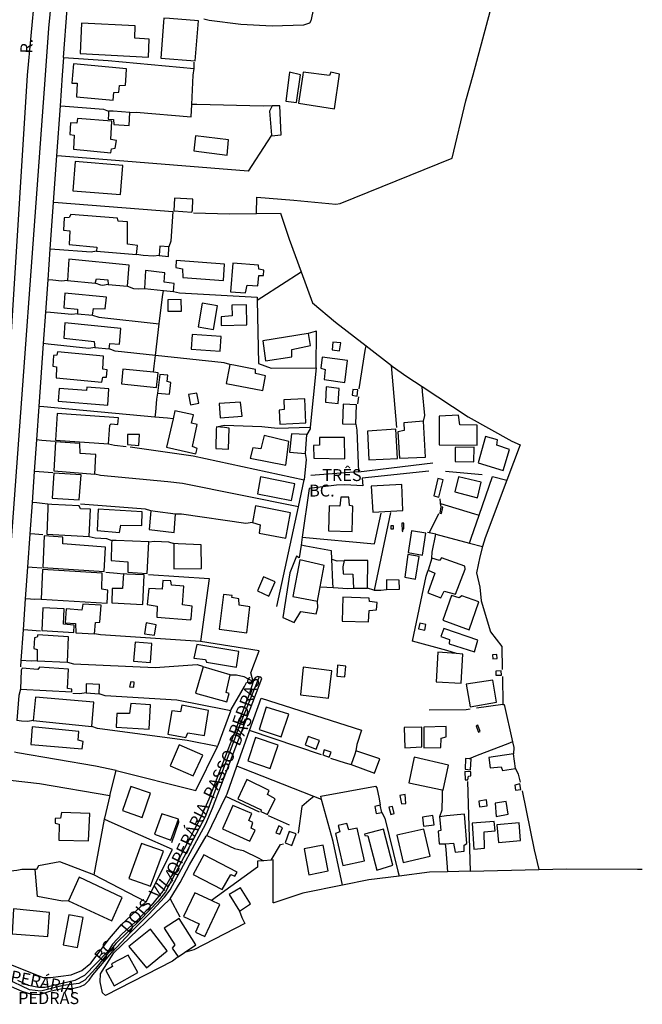
# Model space of a CAD drawing. Units: millimetres. Extents: x 185526 to 187942, y 1677057 to 1679832.
# Drawn here: x 187811 to 187941, y 1677420 to 1677626 of the extents above; entities that cross this region are included whole.
import ezdxf
from ezdxf.enums import TextEntityAlignment as Align

# ---------------------------------------------------------------- set-up
doc = ezdxf.new("R2010")
doc.units = ezdxf.units.MM
doc.header["$LTSCALE"] = 8
doc.header["$MEASUREMENT"] = 0
for name, color, linetype in [('V-EDIFICACAO', 7, 'Continuous'), ('V-EIXO_DE_LOGRADOURO', 3, 'Continuous'), ('V-LOTE', 1, 'Continuous'), ('V-NOME_DOS_LOGRADOUROS', 7, 'Continuous'), ('V-QUADRA', 2, 'Continuous'), ('V-TESTADA', 161, 'Continuous')]:
    doc.layers.add(name, color=color, linetype=linetype)

msp = doc.modelspace()

# ---------------------------------------------------------------- linework, layer by layer
at = {"layer": 'V-EDIFICACAO'}
for points in [[(187823.79, 1677625.39), (187823.53, 1677619.02), (187837.87, 1677618.29), (187838.02, 1677622.06), (187834.98, 1677622.24), (187835.05, 1677624.84), (187823.79, 1677625.39)], [(187841.05, 1677626.45), (187840.98, 1677625.6), (187840.4, 1677618.07), (187847.64, 1677617.52), (187848.34, 1677625.9), (187842.27, 1677626.36), (187841.05, 1677626.45)], [(187821.96, 1677614.49), (187821.8, 1677612.85), (187822.92, 1677612.82), (187822.73, 1677609.96), (187830.43, 1677609.25), (187830.59, 1677610.9), (187831.66, 1677610.93), (187831.78, 1677612.37), (187833.05, 1677612.39), (187833.14, 1677614.5), (187833.23, 1677615.86), (187822.13, 1677616.88), (187821.96, 1677614.49)], [(187869.66, 1677614.54), (187867.36, 1677615.14), (187867.29, 1677614.54), (187866.65, 1677609.08), (187868.86, 1677608.78), (187869.66, 1677614.54)], [(187875.78, 1677614.41), (187870.28, 1677615.16), (187870.18, 1677614.54), (187869.28, 1677608.64), (187876.78, 1677607.47), (187877.87, 1677614.68), (187876.02, 1677615.14), (187875.78, 1677614.41)], [(187829.48, 1677607), (187829.45, 1677606.28), (187829.41, 1677605.3), (187830.48, 1677605.2), (187830.61, 1677604.18), (187833.78, 1677603.98), (187833.94, 1677606.69), (187830.41, 1677606.94), (187829.48, 1677607)], [(187863.59, 1677601.92), (187863.6, 1677601.83), (187865.67, 1677601.98), (187865.34, 1677608.1), (187863.89, 1677608.06), (187863.72, 1677608.06), (187863.17, 1677606.99)], [(187822.98, 1677605.42), (187822.8, 1677604.47), (187821.54, 1677604.53), (187821.39, 1677602.09), (187822.28, 1677601.93), (187822.11, 1677598.98), (187829.95, 1677598.24), (187830.1, 1677599.1), (187830.89, 1677599.24), (187831.15, 1677600.8), (187829.95, 1677601), (187830.14, 1677604.85), (187822.98, 1677605.42)], [(187847.67, 1677601.79), (187847.35, 1677598.68), (187854.32, 1677597.75), (187854.63, 1677600.94), (187847.67, 1677601.79)], [(187822.46, 1677596.42), (187822.02, 1677590.3), (187831.99, 1677589.52), (187832.45, 1677595.59), (187822.46, 1677596.42)], [(187843.3, 1677588.72), (187843.18, 1677586.1), (187846.92, 1677585.84), (187847.05, 1677586.21), (187847.11, 1677588.54), (187843.3, 1677588.72)], [(187821.61, 1677585.3), (187821.26, 1677584.67), (187820.16, 1677584.64), (187820.04, 1677582.07), (187821.38, 1677581.94), (187821.22, 1677579.05), (187827.01, 1677578.47), (187826.94, 1677577.65), (187835.33, 1677576.97), (187835.55, 1677578.85), (187833.45, 1677579.1), (187833.45, 1677583.76), (187831.47, 1677583.9), (187831.32, 1677584.55), (187821.61, 1677585.3)], [(187840.23, 1677578.7), (187840.11, 1677576.72), (187842.01, 1677576.55), (187842.14, 1677578.53), (187840.23, 1677578.7)], [(187821.18, 1677575.96), (187820.86, 1677571.54), (187826.66, 1677570.93), (187826.98, 1677571.88), (187829.34, 1677571.62), (187829.41, 1677570.68), (187833.47, 1677570.29), (187833.82, 1677574.69), (187821.18, 1677575.96)], [(187843.66, 1677575.7), (187843.54, 1677574.22), (187844.99, 1677573.96), (187845.02, 1677572.17), (187853.54, 1677571.5), (187853.76, 1677574.91), (187843.66, 1677575.7)], [(187840.98, 1677569.44), (187843.08, 1677569.21), (187843.22, 1677570.87), (187841.15, 1677571.17), (187841.28, 1677573.15), (187837.23, 1677573.57), (187836.98, 1677569.87)], [(187855.52, 1677575.12), (187855.05, 1677569.14), (187858.19, 1677568.91), (187858.49, 1677570.51), (187860.75, 1677570.4), (187860.94, 1677572.54), (187861.93, 1677572.54), (187862.04, 1677573.69), (187860.94, 1677573.89), (187860.86, 1677574.74), (187855.52, 1677575.12)], [(187820.33, 1677568.87), (187820.12, 1677565.77), (187822.94, 1677565.48), (187822.95, 1677564.56), (187826.13, 1677564.25), (187826.35, 1677565.63), (187828.8, 1677565.57), (187829.05, 1677568.02), (187820.33, 1677568.87)], [(187841.93, 1677567.47), (187841.9, 1677565.06), (187844.74, 1677565.07), (187844.7, 1677567.54), (187841.93, 1677567.47)], [(187849.06, 1677566.74), (187848.24, 1677561.82), (187851.45, 1677561.27), (187852.27, 1677566.18), (187849.06, 1677566.74)], [(187855.33, 1677566.33), (187855.37, 1677564.1), (187853.08, 1677563.89), (187853.1, 1677562.08), (187858.47, 1677562.24), (187858.36, 1677566.39), (187855.33, 1677566.33)], [(187820.33, 1677562.62), (187820.08, 1677559.42), (187826.47, 1677558.73), (187826.59, 1677557.49), (187829.59, 1677557.19), (187829.77, 1677558.29), (187831.77, 1677558.15), (187832.04, 1677561.44), (187820.33, 1677562.62)], [(187847, 1677560.23), (187846.8, 1677557.16), (187852.84, 1677556.7), (187853.05, 1677559.82), (187847, 1677560.23)], [(187871.31, 1677560.41), (187861.8, 1677558.89), (187862.36, 1677554.7), (187867.9, 1677555.54), (187867.86, 1677557.05), (187871.82, 1677557.89), (187871.4, 1677560.42)], [(187876.46, 1677558.61), (187876.33, 1677556.99), (187877.89, 1677556.79), (187878.12, 1677558.45), (187876.46, 1677558.61)], [(187818.75, 1677556.6), (187818.65, 1677555.91), (187817.94, 1677555.78), (187817.79, 1677553.59), (187818.59, 1677553.41), (187818.5, 1677551.11), (187828.09, 1677550.19), (187828.3, 1677551.27), (187829.05, 1677551.28), (187829.16, 1677552.78), (187828.3, 1677552.94), (187828.42, 1677555.69), (187818.75, 1677556.6)], [(187874.23, 1677555.45), (187873.97, 1677553.13), (187874.87, 1677552.88), (187874.67, 1677550.77), (187879.01, 1677550.18), (187879.53, 1677554.79), (187874.23, 1677555.45)], [(187838.86, 1677552.29), (187832.49, 1677552.96), (187832.21, 1677549.87), (187839.52, 1677549.11), (187839.84, 1677552.18)], [(187854.89, 1677553.94), (187854.74, 1677553.17), (187854.09, 1677549.94), (187861.78, 1677548.45), (187862.37, 1677551.53), (187860.23, 1677552.01), (187860.23, 1677552.89), (187855.69, 1677553.78), (187854.89, 1677553.94)], [(187840.2, 1677551.83), (187839.75, 1677547.9), (187842.23, 1677547.68), (187842.5, 1677550.14), (187841.78, 1677550.33), (187841.88, 1677551.66), (187840.2, 1677551.83)], [(187824.96, 1677549.21), (187824.89, 1677548.48), (187819.15, 1677548.87), (187818.93, 1677546.22), (187829.34, 1677545.44), (187829.55, 1677548.83), (187824.96, 1677549.21)], [(187875.1, 1677549.22), (187874.9, 1677546.01), (187877.56, 1677545.75), (187877.8, 1677548.9), (187875.1, 1677549.22)], [(187880.62, 1677548.69), (187880.54, 1677547.48), (187881.58, 1677547.31), (187881.68, 1677548.6), (187880.62, 1677548.69)], [(187846.26, 1677547.64), (187846.63, 1677545.51), (187848.36, 1677545.81), (187847.99, 1677547.95), (187846.26, 1677547.64)], [(187866.18, 1677546.55), (187866.26, 1677544.49), (187865.19, 1677544.34), (187865.38, 1677541.45), (187870.83, 1677541.7), (187870.6, 1677546.75), (187866.18, 1677546.55)], [(187852.62, 1677545.73), (187852.85, 1677542.79), (187857.48, 1677543.11), (187857.15, 1677546.03), (187852.62, 1677545.73)], [(187878.62, 1677545.61), (187878.48, 1677541.52), (187881.25, 1677541.41), (187881.41, 1677545.49), (187878.62, 1677545.61)], [(187818.68, 1677543.63), (187818.35, 1677538.11), (187829.49, 1677537.32), (187829.73, 1677541.23), (187830.04, 1677541.47), (187831.45, 1677541.37), (187831.57, 1677542.77), (187818.68, 1677543.63)], [(187842.98, 1677542.57), (187841.59, 1677536.64), (187847.79, 1677535.19), (187848.05, 1677536.33), (187847.07, 1677536.74), (187848.04, 1677541.36), (187846.85, 1677541.64), (187847.28, 1677543.36), (187843.36, 1677544.2)], [(187903.06, 1677541.26), (187902.77, 1677543.3), (187898.73, 1677543.09), (187898.73, 1677537.11), (187906.73, 1677537.06), (187906.72, 1677541.23), (187903.06, 1677541.26)], [(187852.07, 1677540.87), (187852.05, 1677540.28), (187851.95, 1677536.33), (187854.59, 1677536.22), (187854.74, 1677540.6), (187853.77, 1677540.7), (187852.07, 1677540.87)], [(187891.34, 1677541.71), (187891.44, 1677540.12), (187890.09, 1677539.83), (187890.44, 1677534.29), (187895.86, 1677534.51), (187895.47, 1677542.03), (187891.34, 1677541.71)], [(187833.48, 1677539.25), (187833.42, 1677537.16), (187835.82, 1677536.96), (187835.99, 1677539.24), (187833.48, 1677539.25)], [(187862.07, 1677539.09), (187861.41, 1677536.29), (187859.69, 1677536.49), (187859.15, 1677534.32), (187866.64, 1677532.85), (187867.25, 1677537.78), (187862.07, 1677539.09)], [(187867.82, 1677539.38), (187867.42, 1677535.58), (187870.71, 1677535.3), (187871.05, 1677539.25), (187867.82, 1677539.38)], [(187873.67, 1677538.67), (187873.68, 1677537.03), (187872.42, 1677536.97), (187872.47, 1677534.29), (187878.97, 1677534.2), (187878.93, 1677538.62), (187873.67, 1677538.67)], [(187883.73, 1677539.93), (187884.03, 1677533.96), (187890.02, 1677534.27), (187889.64, 1677540.37), (187883.73, 1677539.93)], [(187908.45, 1677538.84), (187906.91, 1677533.31), (187912.12, 1677531.7), (187913.48, 1677536.15), (187910.79, 1677537.01), (187910.94, 1677538.18), (187908.45, 1677538.84)], [(187818.38, 1677537.75), (187818.01, 1677531.63), (187826.57, 1677530.97), (187826.83, 1677535.09), (187823.52, 1677535.31), (187823.45, 1677537.36), (187818.38, 1677537.75)], [(187902.06, 1677536.56), (187902.11, 1677533.61), (187906.02, 1677533.54), (187906.05, 1677536.62), (187902.06, 1677536.56)], [(187817.98, 1677531.15), (187817.64, 1677525.9), (187823.31, 1677525.58), (187823.73, 1677530.82), (187817.98, 1677531.15)], [(187861.33, 1677530.38), (187860.67, 1677526.86), (187867.8, 1677525.43), (187868.51, 1677528.96), (187861.33, 1677530.38)], [(187902.77, 1677530.43), (187902.03, 1677527.25), (187906.75, 1677526), (187907.53, 1677529.28), (187902.77, 1677530.43)], [(187884.5, 1677528.45), (187884.82, 1677523.03), (187891.16, 1677523.34), (187890.94, 1677528.8), (187884.5, 1677528.45)], [(187897.65, 1677526.42), (187898.68, 1677526.14), (187899.59, 1677529.79), (187898.47, 1677530.07), (187897.65, 1677526.42)], [(187878.11, 1677526.17), (187877.94, 1677524.28), (187875.72, 1677524.3), (187875.55, 1677519.1), (187880.51, 1677518.93), (187880.66, 1677524.25), (187879.98, 1677524.43), (187879.84, 1677526.16), (187878.11, 1677526.17)], [(187816.77, 1677524.67), (187816.74, 1677523.78), (187816.55, 1677518.41), (187825.44, 1677517.94), (187825.73, 1677523.63), (187823.57, 1677523.73), (187823.31, 1677524.34), (187817.59, 1677524.63), (187816.77, 1677524.67)], [(187860.29, 1677524.33), (187859.64, 1677520.83), (187861.27, 1677520.36), (187861, 1677518.63), (187866.59, 1677517.53), (187867.63, 1677522.87), (187860.29, 1677524.33)], [(187899.51, 1677524.08), (187899.1, 1677524.13), (187898.85, 1677522.79), (187899.22, 1677522.74), (187899.51, 1677524.08)], [(187827.29, 1677523.62), (187827.09, 1677519.13), (187831.78, 1677518.77), (187832.06, 1677520.3), (187836.44, 1677520.2), (187836.49, 1677523.09), (187827.29, 1677523.62)], [(187838.37, 1677523.26), (187838.3, 1677522.53), (187838.01, 1677519.38), (187843.19, 1677518.77), (187843.51, 1677522.56), (187839.23, 1677523.14), (187838.37, 1677523.26)], [(187888.59, 1677520.11), (187888.61, 1677519.5), (187889.18, 1677519.52), (187889.17, 1677520.13), (187888.59, 1677520.11)], [(187890.94, 1677520.69), (187890.97, 1677519.01), (187891.12, 1677518.98), (187891.15, 1677519.48), (187891.32, 1677519.49), (187891.31, 1677520.69), (187890.94, 1677520.69)], [(187819.89, 1677516.34), (187819.9, 1677517.77), (187816, 1677518.02), (187815.69, 1677511.44), (187828.53, 1677510.61), (187828.84, 1677515.65), (187819.89, 1677516.34)], [(187892.91, 1677519.08), (187892.25, 1677514.59), (187895.26, 1677514.03), (187895.95, 1677518.61), (187892.91, 1677519.08)], [(187830.14, 1677517.1), (187830.12, 1677516.39), (187830, 1677512.89), (187833.53, 1677512.59), (187833.5, 1677510.43), (187837.59, 1677510.18), (187837.95, 1677516.8), (187831.08, 1677517.06), (187830.14, 1677517.1)], [(187843.18, 1677516.44), (187843.18, 1677515.76), (187843.15, 1677511.16), (187848.94, 1677511.22), (187848.87, 1677516.19), (187844.05, 1677516.4), (187843.18, 1677516.44)], [(187892.18, 1677514.11), (187891.52, 1677509.39), (187893.78, 1677509), (187894.53, 1677513.7), (187892.18, 1677514.11)], [(187873.82, 1677507.39), (187874.68, 1677511.86), (187869.52, 1677513.02), (187868.08, 1677505.38), (187873.25, 1677504.37)], [(187878.82, 1677512.87), (187878.59, 1677511.53), (187878.66, 1677510.11), (187880.67, 1677510.04), (187880.76, 1677507.12), (187883.7, 1677507.07), (187883.79, 1677512.91), (187879.34, 1677512.87), (187878.82, 1677512.87)], [(187899.24, 1677513.43), (187898.8, 1677512.85), (187897.22, 1677513.39), (187896.41, 1677510.89), (187897.8, 1677510.24), (187896.4, 1677506.11), (187899.07, 1677505.06), (187899.81, 1677506.49), (187902.16, 1677505.85), (187904.22, 1677511.1), (187904.14, 1677511.67), (187899.24, 1677513.43)], [(187815.64, 1677511), (187815.34, 1677504.78), (187829.16, 1677503.93), (187829.35, 1677506.69), (187828.08, 1677506.87), (187828.12, 1677510.2), (187815.64, 1677511)], [(187832.58, 1677510.07), (187832.52, 1677509.18), (187832.39, 1677507.01), (187830.21, 1677506.99), (187830.14, 1677504.04), (187836.65, 1677503.67), (187836.96, 1677509.85), (187833.28, 1677510.03), (187832.58, 1677510.07)], [(187840.82, 1677508.71), (187840.69, 1677506.86), (187837.93, 1677507), (187837.54, 1677503.68), (187839.63, 1677503.33), (187839.62, 1677500.99), (187846.62, 1677500.47), (187846.79, 1677500.68), (187846.97, 1677503.34), (187844.97, 1677503.62), (187845.24, 1677507.5), (187842.68, 1677507.71), (187842.55, 1677508.65), (187840.82, 1677508.71)], [(187861.97, 1677509.48), (187860.69, 1677506.52), (187863.07, 1677505.43), (187864.36, 1677508.42), (187861.97, 1677509.48)], [(187887.71, 1677508.82), (187887.7, 1677506.8), (187890.41, 1677506.85), (187890.36, 1677508.8), (187887.71, 1677508.82)], [(187855.3, 1677505.17), (187855.35, 1677505.56), (187853.57, 1677505.76), (187852.65, 1677498.5), (187858.43, 1677497.75), (187859.11, 1677503.19), (187856.81, 1677503.52), (187856.77, 1677504.85), (187855.3, 1677505.17)], [(187903.46, 1677505.51), (187902.96, 1677505.1), (187901.33, 1677505.56), (187899.52, 1677500.36), (187905.02, 1677498.38), (187907.05, 1677504.22), (187903.46, 1677505.51)], [(187824.11, 1677503.74), (187823.88, 1677502.49), (187820.63, 1677502.74), (187820.42, 1677499.85), (187822.54, 1677499.69), (187822.61, 1677497.75), (187826.53, 1677497.51), (187826.71, 1677499.9), (187827.64, 1677499.97), (187827.95, 1677503.5), (187824.11, 1677503.74)], [(187878.56, 1677505.24), (187878.42, 1677500.2), (187883.96, 1677500.02), (187884.1, 1677502.44), (187885.64, 1677502.57), (187885.78, 1677504.12), (187884.14, 1677504.33), (187884.06, 1677505.02), (187878.56, 1677505.24)], [(187815.73, 1677502.95), (187815.49, 1677498.25), (187822.18, 1677497.79), (187822.29, 1677499.32), (187820.04, 1677499.56), (187820.15, 1677502.76), (187815.73, 1677502.95)], [(187837.34, 1677499.8), (187836.98, 1677497.55), (187839.09, 1677497.25), (187839.42, 1677499.39), (187837.34, 1677499.8)], [(187894.68, 1677499.79), (187894.42, 1677498.56), (187895.71, 1677498.33), (187895.92, 1677499.46), (187894.68, 1677499.79)], [(187814.65, 1677497.34), (187814.5, 1677496.8), (187813.98, 1677496.71), (187813.82, 1677494.45), (187814.55, 1677494.22), (187814.53, 1677491.9), (187820.85, 1677491.62), (187821.08, 1677496.92), (187814.65, 1677497.34)], [(187899.95, 1677498.55), (187899.69, 1677498.66), (187899.12, 1677496.99), (187900.94, 1677496.35), (187900.87, 1677495.44), (187906.11, 1677493.77), (187906.84, 1677496.22), (187899.95, 1677498.55)], [(187835.03, 1677495.77), (187834.72, 1677491.8), (187838.27, 1677491.51), (187838.57, 1677495.48), (187835.03, 1677495.77)], [(187847.95, 1677495.31), (187847.37, 1677492.46), (187849.8, 1677492.12), (187850.01, 1677491.58), (187856.31, 1677490.55), (187856.78, 1677493.8), (187847.95, 1677495.31)], [(187902.38, 1677493.39), (187898.47, 1677493.66), (187898.11, 1677487.45), (187903.33, 1677487.17), (187903.71, 1677493.3)], [(187909.9, 1677493.12), (187909.97, 1677492.32), (187910.88, 1677492.37), (187910.82, 1677493.23), (187909.9, 1677493.12)], [(187877.44, 1677490.96), (187877.28, 1677488.65), (187879.01, 1677488.54), (187879.17, 1677490.77), (187877.44, 1677490.96)], [(187815, 1677490.58), (187814.68, 1677490.08), (187811.35, 1677490.33), (187811.19, 1677489.93), (187811, 1677485.91), (187821.78, 1677485.38), (187821.76, 1677485.93), (187820.91, 1677486.11), (187821.1, 1677490.14), (187815, 1677490.58)], [(187849.27, 1677490.61), (187847.69, 1677485.1), (187854.27, 1677483.29), (187854.77, 1677485.02), (187854.13, 1677485.26), (187854.99, 1677488.95), (187849.27, 1677490.61)], [(187870.26, 1677490.58), (187869.66, 1677484.79), (187875.55, 1677484.09), (187876.26, 1677489.8), (187870.26, 1677490.58)], [(187910.58, 1677489.69), (187910.64, 1677488.85), (187911.79, 1677488.87), (187911.73, 1677489.79), (187910.58, 1677489.69)], [(187824.77, 1677487.07), (187824.76, 1677485.14), (187827.5, 1677485), (187827.58, 1677486.94), (187824.77, 1677487.07)], [(187834.15, 1677487.47), (187833.89, 1677486.4), (187834.78, 1677486.33), (187834.84, 1677487.4), (187834.15, 1677487.47)], [(187904.38, 1677486.99), (187905.23, 1677482.24), (187910.77, 1677483.22), (187909.98, 1677487.86), (187904.38, 1677486.99)], [(187814.16, 1677484.27), (187813.69, 1677479.35), (187825.96, 1677478.14), (187826.42, 1677483.19), (187814.16, 1677484.27)], [(187834.16, 1677482.92), (187833.89, 1677480.82), (187831.24, 1677480.85), (187831.08, 1677478.01), (187837.98, 1677477.6), (187838.3, 1677482.63), (187834.16, 1677482.92)], [(187844.8, 1677482.61), (187844.55, 1677481.22), (187842.77, 1677481.39), (187841.89, 1677476.53), (187845.64, 1677475.79), (187846.12, 1677476.77), (187849.58, 1677476.26), (187850.43, 1677481.48), (187844.8, 1677482.61)], [(187862.5, 1677482.17), (187861.03, 1677477.48), (187865.65, 1677475.93), (187867.26, 1677480.74), (187862.5, 1677482.17)], [(187813.46, 1677478.05), (187813.22, 1677474.34), (187823.98, 1677473.43), (187824.17, 1677474.98), (187823.08, 1677475.26), (187823.24, 1677477.09), (187813.46, 1677478.05)], [(187891.41, 1677477.9), (187891.53, 1677473.69), (187895.14, 1677473.86), (187895.1, 1677478), (187891.41, 1677477.9)], [(187895.5, 1677478), (187895.53, 1677473.66), (187899.06, 1677473.71), (187899.13, 1677475.68), (187900.24, 1677475.97), (187900.2, 1677478.14), (187895.5, 1677478)], [(187906.48, 1677478.22), (187906.99, 1677476.94), (187907.34, 1677477.09), (187906.82, 1677478.38), (187906.48, 1677478.22)], [(187860.29, 1677475.84), (187858.68, 1677470.97), (187863.36, 1677469.32), (187864.99, 1677474.19), (187860.29, 1677475.84)], [(187871.3, 1677476), (187870.69, 1677474.29), (187872.99, 1677473.4), (187873.65, 1677475.18), (187871.3, 1677476)], [(187844.25, 1677474.27), (187842.37, 1677469.86), (187847.19, 1677467.78), (187849.23, 1677472.15), (187844.25, 1677474.27)], [(187874.68, 1677473.22), (187874.36, 1677472.16), (187875.68, 1677471.71), (187876.12, 1677472.73), (187874.68, 1677473.22)], [(187881.31, 1677473.02), (187881.09, 1677472.36), (187880.33, 1677470.14), (187885.22, 1677468.33), (187886.28, 1677471.36), (187882.13, 1677472.75), (187881.31, 1677473.02)], [(187899.37, 1677464.86), (187899.61, 1677464.81), (187900.68, 1677470.01), (187893.51, 1677471.69), (187892.37, 1677466.32)], [(187905.01, 1677471.37), (187904.27, 1677471.44), (187904.16, 1677469.18), (187905.32, 1677469.06), (187905.43, 1677471.33)], [(187909.15, 1677471.63), (187909.44, 1677469.44), (187911.75, 1677469.71), (187911.98, 1677468.92), (187914.71, 1677469.3), (187914.29, 1677472.39), (187909.15, 1677471.63)], [(187904.09, 1677468.73), (187904.19, 1677466.96), (187904.74, 1677466.99), (187904.86, 1677467.74), (187905.35, 1677467.78), (187905.35, 1677468.63), (187904.09, 1677468.73)], [(187858.43, 1677467.03), (187856.58, 1677463), (187861.43, 1677460.68), (187861.37, 1677460.32), (187862.79, 1677459.7), (187864.4, 1677462.99), (187862.8, 1677463.89), (187863.11, 1677464.74), (187858.43, 1677467.03)], [(187834.14, 1677465.56), (187832.41, 1677460.51), (187836.54, 1677459.07), (187838.28, 1677464.15), (187834.14, 1677465.56)], [(187914.59, 1677465.86), (187914.74, 1677464.81), (187915.82, 1677464.93), (187915.64, 1677466.1), (187914.59, 1677465.86)], [(187890.49, 1677463.7), (187890.83, 1677461.9), (187891.78, 1677461.99), (187891.61, 1677463.87), (187890.49, 1677463.7)], [(187907.06, 1677462.46), (187907.22, 1677461.29), (187908.79, 1677461.48), (187908.63, 1677462.76), (187907.06, 1677462.46)], [(187910.44, 1677462.06), (187910.71, 1677459.29), (187913.22, 1677459.79), (187912.78, 1677462.39), (187910.44, 1677462.06)], [(187819.61, 1677460.13), (187819.42, 1677458.92), (187818.3, 1677458.86), (187818.32, 1677457.88), (187819.14, 1677457.69), (187819.09, 1677454.35), (187825.28, 1677454.19), (187825.57, 1677459.88), (187819.61, 1677460.13)], [(187855.53, 1677461.59), (187853.35, 1677456.71), (187859.07, 1677454.11), (187860.21, 1677456.41), (187859.37, 1677456.84), (187859.73, 1677458), (187858.86, 1677458.43), (187859.47, 1677459.91), (187855.53, 1677461.59)], [(187885.24, 1677461.38), (187885.57, 1677459.88), (187886.72, 1677460.14), (187886.35, 1677461.66), (187885.24, 1677461.38)], [(187888.18, 1677461.24), (187888.59, 1677459.69), (187889.31, 1677459.93), (187888.94, 1677461.35), (187888.18, 1677461.24)], [(187840.64, 1677459.85), (187839.13, 1677455.59), (187842.51, 1677454.33), (187844.12, 1677458.74), (187840.64, 1677459.85)], [(187895.23, 1677459.15), (187895.49, 1677457.28), (187897.67, 1677457.51), (187897.42, 1677459.46), (187895.23, 1677459.15)], [(187900.02, 1677453.59), (187901.77, 1677453.67), (187902.09, 1677451.83), (187903.96, 1677452.02), (187903.97, 1677453.27), (187904.57, 1677453.62), (187904.06, 1677459.8), (187900.25, 1677459.39), (187898.84, 1677459.24), (187898.9, 1677458.6), (187899.12, 1677456.35), (187898.54, 1677456.2), (187898.76, 1677453.54)], [(187905.63, 1677457.91), (187905.97, 1677452.46), (187908.27, 1677452.65), (187908.14, 1677456.04), (187910.46, 1677456.29), (187910.28, 1677458.21), (187905.63, 1677457.91)], [(187865.15, 1677457.31), (187864.52, 1677455.84), (187865.38, 1677455.58), (187865.94, 1677456.94), (187865.15, 1677457.31)], [(187867.31, 1677456.13), (187866.46, 1677453.79), (187867.87, 1677453.23), (187868.77, 1677455.63), (187867.31, 1677456.13)], [(187877.6, 1677457.41), (187877.92, 1677456.07), (187877.05, 1677455.7), (187878.55, 1677449.02), (187883.09, 1677450.03), (187881.59, 1677456.81), (187879.85, 1677456.5), (187879.39, 1677457.81), (187877.6, 1677457.41)], [(187883.07, 1677455.59), (187883.15, 1677455.27), (187883.81, 1677455.2), (187885.68, 1677448.05), (187889.06, 1677449.06), (187887.1, 1677456.65), (187883.07, 1677455.59)], [(187889.87, 1677455.39), (187891.23, 1677449.63), (187896.86, 1677450.97), (187895.55, 1677456.66), (187889.87, 1677455.39)], [(187910.81, 1677457.57), (187911.17, 1677453.82), (187915.81, 1677454.24), (187915.52, 1677457.92), (187910.81, 1677457.57)], [(187836.38, 1677453.62), (187833.7, 1677446.33), (187838.28, 1677444.71), (187841, 1677452.01), (187836.38, 1677453.62)], [(187870.47, 1677452.5), (187871.47, 1677447.09), (187875.46, 1677447.89), (187874.42, 1677453.26), (187870.47, 1677452.5)], [(187849.46, 1677451.27), (187847.21, 1677447.11), (187853.3, 1677444.01), (187855.13, 1677447.16), (187855.94, 1677446.76), (187856.39, 1677447.64), (187849.46, 1677451.27)], [(187823.32, 1677446.55), (187821.06, 1677441.6), (187830.15, 1677437.43), (187832.32, 1677442.29), (187823.32, 1677446.55)], [(187857.13, 1677444.33), (187854.75, 1677442.93), (187856.88, 1677439.45), (187859.25, 1677440.97), (187857.13, 1677444.33)], [(187851.04, 1677441.66), (187847.54, 1677443.3), (187845.19, 1677438.33), (187848.43, 1677436.8), (187847.69, 1677435.06), (187849.66, 1677434.16), (187852.79, 1677440.83)], [(187809.57, 1677439.92), (187809.29, 1677434.69), (187816.78, 1677434.16), (187817.11, 1677439.19), (187809.57, 1677439.92)], [(187821.17, 1677438.72), (187819.99, 1677432.42), (187822.98, 1677431.85), (187824.13, 1677438.11), (187821.17, 1677438.72)], [(187845.36, 1677430.77), (187847.79, 1677432.39), (187844.3, 1677437.94), (187841.15, 1677435.88), (187843.37, 1677432.42), (187842.81, 1677431.74), (187844.05, 1677429.9)], [(187833.76, 1677432.04), (187837.44, 1677427.59), (187841.77, 1677431.18), (187838.27, 1677435.7), (187833.76, 1677432.04)], [(187830.13, 1677428.41), (187830.31, 1677427.86), (187828.92, 1677427.02), (187830.62, 1677423.84), (187835.6, 1677426.62), (187833.57, 1677430.25), (187830.13, 1677428.41)]]:
    msp.add_lwpolyline(points, close=True, dxfattribs=at)
at = {"layer": 'V-EIXO_DE_LOGRADOURO'}
for points in [[(187805.56, 1677508.09), (187806.02, 1677514.39), (187807.7, 1677537.26), (187812.53, 1677614.48), (187815.57, 1677647.53), (187817.42, 1677680.01), (187818.28, 1677690.17), (187818.9, 1677697.49)], [(187861.03, 1677488.53), (187857.1, 1677478.79), (187849.72, 1677459.24), (187841.41, 1677443.53), (187839.87, 1677441.54), (187836.2, 1677437.69), (187831.02, 1677432.68), (187826.71, 1677427.43), (187824.5, 1677425.04), (187823.27, 1677424.33), (187819.95, 1677423.88), (187815.31, 1677422.74), (187812.94, 1677423), (187807.99, 1677425.39), (187805.15, 1677427.54), (187802.67, 1677430.09), (187799.77, 1677433.83), (187795.53, 1677440.88), (187792.53, 1677447.41), (187792.4, 1677447.83), (187790.89, 1677452.88)]]:
    msp.add_lwpolyline(points, dxfattribs=at)
at = {"layer": 'V-LOTE'}
for points in [[(187860.45, 1677585.54), (187860.52, 1677588.93), (187868.26, 1677588.3), (187877.12, 1677587.48), (187877.99, 1677587.62), (187901.43, 1677597.14), (187904.32, 1677609.16), (187905.88, 1677614.58), (187910.67, 1677632.61), (187918.42, 1677664.09)], [(187873.55, 1677633.68), (187871.84, 1677625.85), (187871.59, 1677625.41), (187870.34, 1677624.99), (187863.76, 1677624.79), (187857.2, 1677625.14), (187850.58, 1677625.96), (187849.43, 1677626.23)], [(187820.05, 1677618.2), (187820.81, 1677628.4)], [(187820.05, 1677618.2), (187819.77, 1677614.48), (187819.32, 1677608.08)], [(187820.05, 1677618.2), (187829.42, 1677617.59), (187847.39, 1677615.91), (187847.44, 1677617.24)], [(187846.91, 1677608.36), (187847.23, 1677614.51), (187847.38, 1677615.91)], [(187819.32, 1677608.08), (187818.58, 1677597.63)], [(187819.32, 1677608.08), (187820.36, 1677608), (187828.41, 1677607.36), (187829.48, 1677607)], [(187833.94, 1677606.69), (187835.23, 1677606.75), (187846.78, 1677605.78), (187846.91, 1677608.36)], [(187863.72, 1677608.06), (187861.89, 1677608.01), (187847.96, 1677608.34), (187846.91, 1677608.36)], [(187863.59, 1677601.92), (187862.7, 1677600.55), (187858.73, 1677594.43), (187819.62, 1677597.55), (187818.58, 1677597.63)], [(187818.58, 1677597.63), (187817.89, 1677587.91)], [(187817.89, 1677587.91), (187817.2, 1677578.05)], [(187817.89, 1677587.91), (187818.93, 1677587.83), (187842.94, 1677585.97), (187842.5, 1677579.78), (187842.14, 1677578.53)], [(187847.29, 1677585.67), (187854.84, 1677585.45), (187860.45, 1677585.54)], [(187860.45, 1677585.54), (187865.5, 1677585.62), (187867.32, 1677580.15), (187869.8, 1677573.34)], [(187817.2, 1677578.05), (187816.75, 1677571.66)], [(187826.94, 1677577.65), (187825.84, 1677577.47), (187818.23, 1677577.98), (187817.2, 1677578.05)], [(187840.11, 1677576.72), (187838.87, 1677576.59), (187836.71, 1677576.77), (187835.33, 1677576.97)], [(187816.75, 1677571.66), (187816.27, 1677564.88)], [(187820.86, 1677571.54), (187819.62, 1677571.36), (187817.78, 1677571.56), (187816.75, 1677571.66)], [(187860.6, 1677567.37), (187861.61, 1677568.03), (187869.8, 1677573.34)], [(187869.8, 1677573.34), (187872.18, 1677566.82), (187877.05, 1677562.79), (187883.43, 1677557.83)], [(187829.41, 1677570.68), (187828.19, 1677570.46), (187827.87, 1677570.5), (187826.66, 1677570.93)], [(187833.47, 1677570.29), (187834.7, 1677569.86), (187835.74, 1677569.76), (187836.98, 1677569.87)], [(187840.08, 1677562.47), (187840.81, 1677568.12), (187840.98, 1677569.44)], [(187843.08, 1677569.21), (187844.37, 1677568.9), (187860.58, 1677568.02), (187860.6, 1677567.37)], [(187860.6, 1677567.37), (187860.89, 1677554.1), (187863.54, 1677553.13), (187872.94, 1677553.21)], [(187816.27, 1677564.88), (187815.8, 1677558.3)], [(187822.95, 1677564.56), (187821.77, 1677564.37), (187817.3, 1677564.79), (187816.27, 1677564.88)], [(187826.13, 1677564.25), (187827.42, 1677563.8), (187840.08, 1677562.47)], [(187839.28, 1677555.82), (187840.08, 1677562.47)], [(187872.94, 1677553.21), (187873.04, 1677560.87), (187872.77, 1677560.8), (187871.31, 1677560.41)], [(187815.8, 1677558.3), (187814.87, 1677545.13)], [(187826.59, 1677557.49), (187825.38, 1677557.28), (187816.83, 1677558.19), (187815.8, 1677558.3)], [(187839.28, 1677555.82), (187830.88, 1677556.71), (187829.59, 1677557.19)], [(187881.99, 1677548.85), (187883.27, 1677556.83), (187883.43, 1677557.83)], [(187883.43, 1677557.83), (187888.73, 1677553.71)], [(187838.86, 1677552.29), (187839.01, 1677553.54), (187839.28, 1677555.82)], [(187854.89, 1677553.94), (187853.69, 1677554.28), (187839.28, 1677555.82)], [(187872.94, 1677553.21), (187871.73, 1677540.83)], [(187888.73, 1677553.71), (187888.91, 1677553.57), (187891.95, 1677551.38), (187895.15, 1677549.29)], [(187889.89, 1677540.72), (187888.73, 1677553.71)], [(187895.15, 1677549.29), (187904.85, 1677542.96), (187913.97, 1677537.85), (187915.69, 1677537.12), (187912.9, 1677529.69)], [(187895.47, 1677542.03), (187895.72, 1677543.25), (187895.24, 1677548.29), (187895.15, 1677549.29)], [(187839.75, 1677547.9), (187839.51, 1677546.65), (187839.28, 1677543.93), (187839.19, 1677542.92)], [(187881.73, 1677545.72), (187881.89, 1677547.17)], [(187814.87, 1677545.13), (187814.38, 1677538.14)], [(187839.19, 1677542.92), (187815.89, 1677545.04), (187814.87, 1677545.13)], [(187842.98, 1677542.57), (187841.81, 1677542.68), (187839.19, 1677542.92)], [(187852.07, 1677540.87), (187853.77, 1677541.24), (187861.6, 1677540.91), (187864.9, 1677540.57), (187871.73, 1677540.83)], [(187871.73, 1677540.83), (187871.69, 1677540.48), (187871.05, 1677539.25)], [(187881.25, 1677541.41), (187881.5, 1677540.15), (187881.82, 1677531.45)], [(187814.38, 1677538.14), (187813.91, 1677531.49)], [(187818.24, 1677537.79), (187815.5, 1677538.04), (187814.38, 1677538.14)], [(187829.49, 1677537.32), (187830.73, 1677537), (187833.14, 1677536.75)], [(187833.98, 1677536.65), (187847.18, 1677534.79), (187870.48, 1677529.75)], [(187870.48, 1677529.75), (187870.5, 1677529.75), (187870.94, 1677534.03), (187870.71, 1677535.3)], [(187881.82, 1677531.45), (187897.42, 1677533.35)], [(187813.91, 1677531.49), (187813.45, 1677525)], [(187817.82, 1677531.27), (187814.92, 1677531.43), (187813.91, 1677531.49)], [(187869.26, 1677524.11), (187845, 1677529.01), (187841.93, 1677529.32), (187827.8, 1677530.66), (187826.57, 1677530.97)], [(187896.56, 1677531.61), (187882.58, 1677530.11), (187882.78, 1677528.5), (187878.97, 1677528.7), (187877.2, 1677528.64), (187871.54, 1677527.94), (187870.05, 1677517.8)], [(187881.82, 1677531.45), (187871.83, 1677530.7)], [(187907.77, 1677530.83), (187900.08, 1677531.49)], [(187907.11, 1677522.36), (187909.92, 1677530.44), (187912.9, 1677529.69)], [(187869.26, 1677524.11), (187870.48, 1677529.75)], [(187912.9, 1677529.69), (187908.35, 1677517.6), (187907.84, 1677515.8)], [(187813.45, 1677525), (187812.99, 1677518.5)], [(187816.77, 1677524.67), (187815.59, 1677524.85), (187814.46, 1677524.93), (187813.45, 1677525)], [(187838.37, 1677523.26), (187837.23, 1677523.61), (187823.58, 1677524.65)], [(187864.73, 1677503.23), (187869.26, 1677524.11)], [(187898.9, 1677525.81), (187899.02, 1677524.28)], [(187899.03, 1677524.85), (187906.11, 1677522.67), (187907.11, 1677522.36)], [(187859.64, 1677520.83), (187858.25, 1677520.6), (187844.78, 1677522.59), (187843.51, 1677522.56)], [(187870.05, 1677517.8), (187885.18, 1677516.36), (187886.57, 1677522.82)], [(187888.52, 1677522.91), (187885.15, 1677506.69)], [(187898.63, 1677522.66), (187896.68, 1677518.71)], [(187905.09, 1677516.54), (187905.44, 1677517.54), (187907.11, 1677522.36)], [(187812.99, 1677518.5), (187812.49, 1677511.46)], [(187815.71, 1677518.29), (187814, 1677518.42), (187812.99, 1677518.5)], [(187825.44, 1677517.94), (187826.7, 1677517.64), (187829.08, 1677517.47), (187830.14, 1677517.1)], [(187870.05, 1677517.8), (187869.8, 1677516.08)], [(187898.07, 1677518.42), (187896.32, 1677518.78)], [(187897.22, 1677513.39), (187897.28, 1677514.62), (187898.07, 1677518.42)], [(187898.07, 1677518.42), (187905.09, 1677516.54)], [(187837.95, 1677516.8), (187839.1, 1677516.94), (187842.05, 1677516.8), (187843.18, 1677516.44)], [(187869.8, 1677516.08), (187869.41, 1677513.44), (187868.84, 1677513.77), (187867.46, 1677510.3), (187866.02, 1677500.97), (187868.36, 1677499.88), (187869.74, 1677502.18), (187872.97, 1677501.71), (187873.3, 1677503.04), (187873.25, 1677504.37)], [(187876.27, 1677513.16), (187876.2, 1677514.9), (187870.8, 1677515.9), (187869.8, 1677516.08)], [(187905.09, 1677516.54), (187907.84, 1677515.8)], [(187907.84, 1677515.8), (187907.23, 1677513.68), (187906.53, 1677510.27), (187907.27, 1677507.32), (187907.54, 1677504.41), (187909.48, 1677497.96), (187911.86, 1677494.87), (187911.96, 1677490.05)], [(187876.51, 1677507.23), (187876.47, 1677508.26), (187876.27, 1677513.16)], [(187876.27, 1677513.16), (187877.31, 1677512.84), (187877.34, 1677512.84), (187878.82, 1677512.87)], [(187812.49, 1677511.46), (187812.02, 1677504.85)], [(187815.47, 1677511.3), (187813.5, 1677511.41), (187812.49, 1677511.46)], [(187828.89, 1677510.41), (187831.28, 1677510.25), (187832.58, 1677510.07)], [(187837.88, 1677509.95), (187850.53, 1677509.1), (187848.76, 1677495.89)], [(187902.38, 1677493.39), (187900.38, 1677494.07), (187893.13, 1677495.98), (187896.04, 1677509.61), (187896.41, 1677510.89)], [(187873.82, 1677507.39), (187875.18, 1677507.31), (187876.51, 1677507.23)], [(187876.51, 1677507.23), (187879.58, 1677507.05), (187880.76, 1677507.12)], [(187885.15, 1677506.69), (187885.02, 1677506.7), (187883.7, 1677507.07)], [(187885.15, 1677506.69), (187886.5, 1677506.67), (187887.7, 1677506.8)], [(187812.02, 1677504.85), (187811.56, 1677498.34)], [(187815.34, 1677504.78), (187813.93, 1677504.69), (187813.14, 1677504.76), (187812.02, 1677504.85)], [(187811.56, 1677498.34), (187811.11, 1677491.92)], [(187815.24, 1677498.11), (187812.57, 1677498.28), (187811.56, 1677498.34)], [(187848.76, 1677495.89), (187827.76, 1677497.29), (187826.53, 1677497.51)], [(187859.78, 1677487.56), (187859.31, 1677489.34), (187861.05, 1677493.98), (187848.76, 1677495.89)], [(187811.11, 1677491.92), (187811.02, 1677490.64)], [(187814.53, 1677491.9), (187813.26, 1677491.79), (187811.11, 1677491.92)], [(187820.85, 1677491.62), (187822.11, 1677491.26), (187839.21, 1677490.45), (187848.01, 1677491.08), (187849.14, 1677490.79)], [(187854.99, 1677488.95), (187856.26, 1677488.96), (187857.85, 1677488.58), (187859.78, 1677487.56)], [(187855.08, 1677481.43), (187855.17, 1677481.67), (187857.95, 1677486.52), (187858.36, 1677487.34), (187859.78, 1677487.56)], [(187912.02, 1677488.62), (187912.1, 1677482.75)], [(187811, 1677485.91), (187810.65, 1677484.65), (187810.26, 1677479.35)], [(187824.76, 1677485.14), (187823.49, 1677484.94), (187821.97, 1677485.04)], [(187855.08, 1677481.43), (187854.08, 1677481.63), (187843.76, 1677483.65), (187828.76, 1677484.57), (187827.5, 1677485)], [(187859.03, 1677477.32), (187861.43, 1677484.07), (187882.45, 1677477.36), (187881.46, 1677474.36), (187881.31, 1677473.02)], [(187912.1, 1677482.75), (187906.56, 1677481.94)], [(187912.1, 1677482.75), (187912.35, 1677482.73), (187914.1, 1677474.89)], [(187852.27, 1677473.93), (187852.41, 1677474.22), (187855.08, 1677481.43)], [(187905.25, 1677481.76), (187904.38, 1677481.59), (187896.67, 1677481.53)], [(187813.69, 1677479.35), (187812.54, 1677479.16), (187811.26, 1677479.26), (187810.26, 1677479.35)], [(187852.27, 1677473.93), (187845.93, 1677475.16), (187827.16, 1677477.73), (187825.96, 1677478.14)], [(187856.37, 1677469.82), (187859.03, 1677477.32)], [(187874.1, 1677472.21), (187859.03, 1677477.32)], [(187914.1, 1677474.89), (187913.1, 1677474.5), (187906.72, 1677472.04), (187905.01, 1677471.37)], [(187914.1, 1677474.89), (187914.37, 1677473.7), (187914.29, 1677472.39)], [(187831.07, 1677468.91), (187826.74, 1677469.79), (187810.42, 1677472.62), (187809.77, 1677472.73)], [(187831.07, 1677468.91), (187847.74, 1677464.71), (187852.27, 1677473.93)], [(187875.99, 1677471.52), (187879.02, 1677470.49), (187880.33, 1677470.14)], [(187829.78, 1677463.67), (187831.07, 1677468.91)], [(187854.04, 1677463.46), (187854.3, 1677464), (187856.37, 1677469.82)], [(187872.46, 1677463.5), (187857.37, 1677469.43), (187856.37, 1677469.82)], [(187914.71, 1677469.3), (187915.29, 1677468.14), (187915.68, 1677466.46)], [(187808.89, 1677466.9), (187815.02, 1677466.19), (187829.78, 1677463.67)], [(187904.69, 1677466.61), (187905.22, 1677447.86)], [(187874.12, 1677462.85), (187873.94, 1677463.51), (187885.43, 1677465.63), (187885.7, 1677465.29), (187886.18, 1677463), (187886.35, 1677461.66)], [(187899.37, 1677464.86), (187899.34, 1677463.61), (187899.27, 1677460.6), (187898.84, 1677459.24)], [(187916.14, 1677464.66), (187918.66, 1677452.32), (187919.64, 1677448.2)], [(187829.78, 1677463.67), (187828.64, 1677458.96), (187828.59, 1677458.69)], [(187850.04, 1677455.29), (187850.16, 1677455.39), (187854.04, 1677463.46)], [(187861.09, 1677460.21), (187854.04, 1677463.46)], [(187872.46, 1677463.5), (187871.46, 1677462.65), (187869.95, 1677461.37), (187869.18, 1677455.81)], [(187874.12, 1677462.85), (187872.46, 1677463.5)], [(187878.5, 1677444.92), (187876.52, 1677454.04), (187874.12, 1677462.85)], [(187886.72, 1677460.14), (187887.37, 1677458.92), (187890.09, 1677447.81), (187890.34, 1677446.81)], [(187828.59, 1677458.69), (187826.36, 1677447.08)], [(187837.31, 1677441.41), (187837.34, 1677441.44), (187842.87, 1677452.35), (187829.59, 1677458.25), (187828.59, 1677458.69)], [(187867.38, 1677457.46), (187862.99, 1677459.39)], [(187842.36, 1677442.06), (187844.45, 1677445.49), (187846.42, 1677449.18), (187849.91, 1677455.18), (187850.04, 1677455.29)], [(187850.04, 1677455.29), (187855.87, 1677452.56), (187857.67, 1677452.17), (187860.93, 1677450.53), (187861.94, 1677450.03)], [(187863.56, 1677450.17), (187865.48, 1677453.43), (187866.16, 1677453.58)], [(187900.02, 1677453.59), (187900.12, 1677452.37), (187900.47, 1677447.71)], [(187826.36, 1677447.08), (187819.3, 1677449.79), (187814.82, 1677448.96), (187814.36, 1677448.2), (187814.08, 1677448.2)], [(187861.94, 1677450.03), (187860.71, 1677449.92), (187860.65, 1677448.65), (187852.33, 1677442.6), (187851.04, 1677441.66)], [(187863.56, 1677450.17), (187861.94, 1677450.03)], [(187878.5, 1677444.92), (187870.2, 1677443.25), (187864.12, 1677441.17), (187863.97, 1677441.19), (187863.96, 1677450.21), (187863.56, 1677450.17)], [(187814.08, 1677448.2), (187811.31, 1677448.2), (187810.25, 1677447.94), (187807.69, 1677447.66), (187806.68, 1677447.55)], [(187821.06, 1677441.6), (187819.81, 1677441.53), (187814.56, 1677442.56), (187814.08, 1677448.2)], [(187900.47, 1677447.71), (187896.72, 1677447.6), (187890.34, 1677446.81)], [(187905.22, 1677447.86), (187900.47, 1677447.71)], [(187905.22, 1677447.86), (187919.64, 1677448.2)], [(187919.64, 1677448.2), (187925.48, 1677448.34), (187940.29, 1677448.23), (187941.3, 1677448.22)], [(187806.68, 1677447.55), (187806.5, 1677444.12), (187806.07, 1677429.41), (187815.79, 1677425.55), (187817.3, 1677425.57), (187821.64, 1677426.11), (187823.91, 1677427.02), (187825.74, 1677428.56), (187829.65, 1677433.76), (187832.2, 1677436.66), (187837.31, 1677441.41)], [(187837.31, 1677441.41), (187826.36, 1677447.08)], [(187890.34, 1677446.81), (187884.01, 1677446.02), (187878.5, 1677444.92)], [(187844.05, 1677429.9), (187842.89, 1677429.02), (187828.82, 1677421.78), (187828.19, 1677422.38), (187827.69, 1677424.66), (187827.79, 1677426.37), (187828.13, 1677426.9), (187830.58, 1677430.74), (187842.36, 1677442.06)], [(187842.36, 1677442.06), (187844.43, 1677438.26)], [(187856.88, 1677439.45), (187857.39, 1677438.1), (187858.05, 1677436.87), (187847.36, 1677431.37), (187845.36, 1677430.77)]]:
    msp.add_lwpolyline(points, dxfattribs=at)
at = {"layer": 'V-QUADRA'}
for points in [[(187808.96, 1677514.25), (187816.27, 1677614.48), (187816.97, 1677624.34), (187818.41, 1677639.44)], [(187809.07, 1677423.71), (187811.33, 1677422.68), (187813.36, 1677422.05), (187814.97, 1677422.02), (187817.49, 1677422.81), (187819.73, 1677423.27), (187822.19, 1677423.33), (187823.63, 1677423.7), (187824.48, 1677424.13), (187825.4, 1677424.99), (187826.19, 1677426.11), (187830.18, 1677430.8), (187834.11, 1677435.01), (187837.94, 1677438.82), (187841.2, 1677442.37), (187842.37, 1677443.95), (187849.89, 1677457.75), (187851.28, 1677461.03), (187861.58, 1677488.17), (187861.38, 1677488.46), (187861.03, 1677488.53), (187860.77, 1677488.58), (187860.29, 1677488.39), (187859.91, 1677487.99), (187859.78, 1677487.56), (187858.96, 1677484.81), (187850.5, 1677462.92), (187848.71, 1677459), (187844.65, 1677451.2), (187842.82, 1677447.04), (187840.84, 1677443.63), (187838.44, 1677440.66), (187835.71, 1677437.73), (187832.36, 1677434.71), (187830.31, 1677432.57), (187829.43, 1677431.1), (187824.47, 1677425.98), (187822.44, 1677424.93), (187816.22, 1677423.49), (187814.8, 1677423.46), (187812.71, 1677423.88), (187810.45, 1677424.97)]]:
    msp.add_lwpolyline(points, dxfattribs=at)
at = {"layer": 'V-TESTADA'}
msp.add_lwpolyline([(187842.77, 1677453.81), (187844.22, 1677458.06), (187844.12, 1677458.74)], dxfattribs=at)

# ---------------------------------------------------------------- texts
at = {"layer": 'V-NOME_DOS_LOGRADOUROS'}
for s, height, rotation, p in [('R.', 2.5, 88, (187814.26, 1677618.97)), ('PEDRAS', 2.5, 70, (187857.63, 1677475.7)), ('OPERÁRIA  PASSO  DAS', 2.50002, 64, (187844.37, 1677446.5)), ('DOIS  VILA', 2.5, 50, (187834.27, 1677434.17)), ('BC', 2.5, 50, (187828.76, 1677428.11)), ('OPERÁRIA', 2.5, 349, (187806.13, 1677424.36))]:
    msp.add_text(s, height=height, rotation=rotation, dxfattribs=at).set_placement(p, align=Align.BOTTOM_LEFT)
for s, p in [('TRÊS', (187874.25, 1677528.74)), ('BC.', (187871.49, 1677525.49)), ('PEDRAS', (187810.54, 1677419.22))]:
    msp.add_text(s, height=2.5, dxfattribs=at).set_placement(p, align=Align.BOTTOM_LEFT)

doc.saveas('drawing.dxf')
